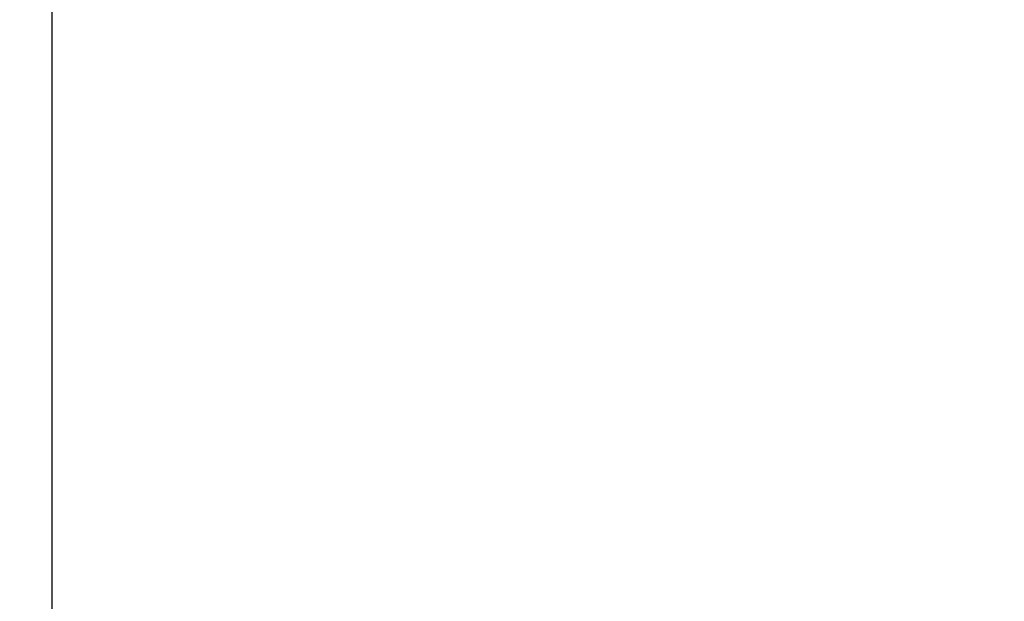
# Model space of a CAD drawing. Units: millimetres. Extents: x -14 to 8069, y 15 to 5145.
# Drawn here: x 4247 to 4777, y 2336 to 2649 of the extents above; entities that cross this region are included whole.
import ezdxf

# ---------------------------------------------------------------- set-up
doc = ezdxf.new("R2010")
doc.units = ezdxf.units.MM
doc.styles.get("Standard").update_dxf_attribs({"font": 'arial.ttf'})
doc.dimstyles.new('ISO-25', dxfattribs={"dimtxt": 2.5, "dimasz": 2.5, "dimexe": 1.25, "dimexo": 0.625, "dimtad": 1, "dimtxsty": 'Standard', "dimcen": 2.5, "dimadec": 0, "dimazin": 0, "dimtfac": 1, "dimtmove": 0, "dimatfit": 3, "dimfxl": 1, "dimarcsym": 0})

# ---------------------------------------------------------------- blocks, each defined once
blk = doc.blocks.new('*D4')
at = {"color": 0, "lineweight": -2, "transparency": 16777216}
for p, q in [((377.38, 4821.49), (377.38, 4872.74)), ((497.38, 4871.49), (7949.05, 4871.49)), ((8069.05, 4821.49), (8069.05, 4872.74))]:
    blk.add_line(p, q, dxfattribs=at)
at = {"color": 0, "transparency": 16777216}
for points in [[(497.38, 4891.49), (497.38, 4851.49), (377.38, 4871.49)], [(7949.05, 4891.49), (7949.05, 4851.49), (8069.05, 4871.49)]]:
    blk.add_solid(points, dxfattribs=at)
at = {"layer": 'Defpoints', "color": 0, "transparency": 16777216}
for p in [(8069.05, 4871.49), (377.38, 2387.26), (8069.05, 2387.26)]:
    blk.add_point(p, dxfattribs=at)
at = {"color": 0, "transparency": 16777216, "insert": (4223.21, 5013.61), "char_height": 200, "attachment_point": 5}
blk.add_mtext('770', dxfattribs=at)

msp = doc.modelspace()

# ---------------------------------------------------------------- linework, layer by layer
msp.add_line((4264.731, 3607.914), (4264.731, 917.768))

# ---------------------------------------------------------------- dimensions: what is measured, and where the dimension line sits
dim = msp.add_linear_dim(base=(8069.05, 4871.494), p1=(377.376, 2387.257), p2=(8069.05, 2387.257), text='770', dimstyle='ISO-25', override={"dimtxt": 200, "dimasz": 120, "dimgap": 40, "dimtad": 2, "dimfxl": 50, "dimfxlon": 1})
dim.commit()
dim.dimension.update_dxf_attribs({"geometry": '*D4', "text_midpoint": (4223.213, 5013.608)})

doc.saveas('drawing.dxf')
